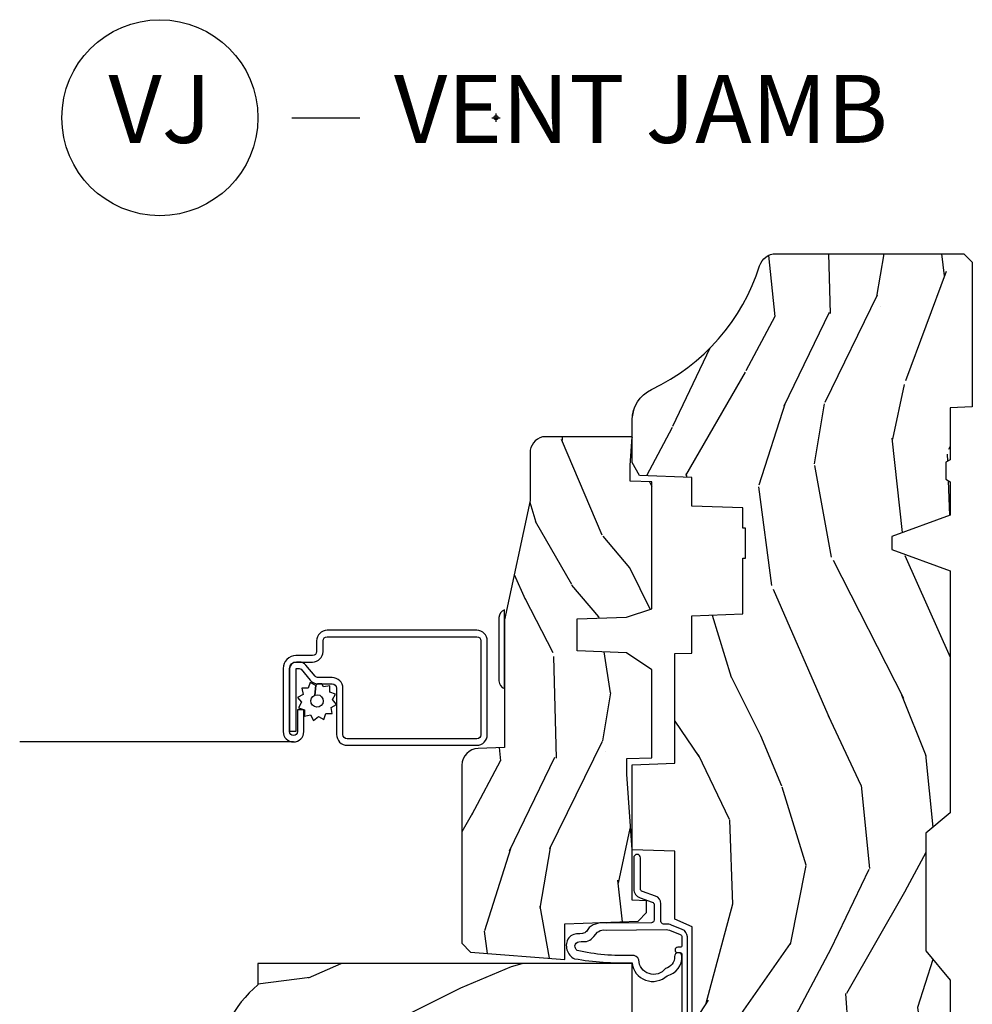
# Model space of a CAD drawing. Units: inches. Extents: x 1 to 210, y 1 to 143.
# Drawn here: x 89 to 92, y 132 to 135 of the extents above; entities that cross this region are included whole.
import ezdxf

# ---------------------------------------------------------------- set-up
doc = ezdxf.new("R2010")
doc.units = ezdxf.units.IN
doc.header["$MEASUREMENT"] = 0
doc.header["$PDMODE"] = 34
doc.header["$PDSIZE"] = 0.015
doc.layers.add('ZP-ANNO-NPLT', color=7, linetype='Continuous', plot=False)
for name, color, linetype in [('ZP-ANNO-TITL', 44, 'Continuous'), ('ZP-SECT-ALUM', 63, 'Continuous'), ('ZP-SECT-HDWR', 53, 'Continuous'), ('ZP-SECT-SCRN', 234, 'Screen'), ('ZP-SECT-WDHA', 11, 'Continuous'), ('ZP-SECT-WOOD', 104, 'Continuous'), ('ZP-SECT-WSTP', 40, 'Continuous')]:
    doc.layers.add(name, color=color, linetype=linetype)
doc.styles.get("Standard").update_dxf_attribs({"font": 'arial.ttf'})
doc.linetypes.add('Screen', pattern='A,0.0625,-0.09375,[133,ltypeshp.shx,S=0.0375,R=0,X=-0.0625,Y=0],-0.0625,0.03125', length=0.25)

# ---------------------------------------------------------------- blocks, each defined once
blk = doc.blocks.new('101CS Vin21 PR AW C Ogee (Dual .6875 in 3mm IG) V J S')
at = {"layer": 'ZP-SECT-WDHA'}
h = blk.add_hatch(dxfattribs=at)
h.set_pattern_fill('WOOD3', color=256, scale=2, angle=163, style=0, pattern_type=2)
h.set_pattern_definition([(158.2364, (4.229829508301805, -0.6757319148462173), (20.45396798290167, -8.344771374467806), [0.2408319999999999, -23.84235799999998]), (174.3099, (4.006163800965126, -0.5864366105935019), (-8.235181511295936, 0.4263690944681484), [0.3059419999999999, -9.892097999999997]), (208, (3.701730071892854, -0.5561033845344667), (-0.5847435903937085, -1.91261010378108), [0.226274, -2.602152]), (209.8476, (3.501941838183129, -0.6623326727329086), (-35.54768828883149, -20.50272857977593), [0.438634, -43.42479]), (175.9946, (3.12149146588294, -0.8806386832242623), (18.38297247813529, -1.437476743240211), [0.266834, -26.416494]), (163, (2.855309927049177, -0.8620003253541313), (-2.497352921371544, -1.327866102480598), [0.5, -1.5]), (153.5377, (2.377157549067675, -0.7158144729927614), (8.978306718050995, -4.83632345258755), [0.24331, -11.922214]), (157.2894, (4.071948787751523, -1.192136483066257), (16.62874032651941, -7.175302374271584), [0.200998, -19.898754]), (163, (3.886535270653368, -1.114536047002453), (-2.497352921371544, -1.327866102480598), [0.3, -1.7]), (191.3008, (3.599643843864456, -1.026824535585632), (-24.54716094300747, -5.043499394239721), [0.2952959999999999, -29.23435]), (215.125, (3.310072568652885, -1.084690558192541), (10.57415813511433, 7.224071108844612), [0.45607, -22.347438]), (202.2893999999999, (2.937053423283061, -1.347096193016874), (-14.3993751268171, -6.054586024953077), [0.284254, -28.141088]), (169.3402, (2.674039470121087, -1.454909274051218), (-15.88561928555968, 2.765334394382427), [0.362216, -17.748554]), (151.1113000000001, (2.318074889785493, -1.387907650589554), (25.02229161617255, -13.92425483963839), [0.38833, -38.444646]), (156.2902000000001, (3.89067833082342, -1.785045431763344), (-16.62874768410003, 7.175289077572956), [0.3423439999999981, -33.89213999999976]), (166.3665, (3.577229581984909, -1.647386861919088), (-31.18650071420278, 7.443263674111074), [0.3405879999999999, -33.71818599999999]), (196.6901, (3.246238530863025, -1.567106577432618), (4.409962367830815, 0.7431255040166733), [0.3605559999999999, -6.850547999999999]), (210.4896, (2.900872763129556, -1.670656017208408), (-25.55825994297176, -15.19129255384614), [0.325576, -32.232064]), (177.9314, (2.620316507684237, -1.83584738360053), (-22.79293410148565, 0.6943551067665474), [0.310484, -30.737866]), (163, (2.310035344517502, -1.824640252660757), (-2.497352921371544, -1.327866102480598), [0.24, -1.76]), (150.0054, (2.080522203086375, -1.754471043527296), (-16.04400167334359, 9.087905524651102), [0.266834, -26.416494]), (163, (3.736326939210443, -0.1693178408906917), (-2.497352921371544, -1.327866102480598), [0, -2]), (26.15240000000001, (3.380850096123979, -0.3743451903572392), (-36.87554735843706, -18.00538888531859), [0.4386339999999984, -43.4247899999998]), (9.565100000000024, (3.189835720003487, -2.093622221005674), (2.497352076502218, 1.327869099233075), [0.178886, -4.293249999999999]), (351.1301, (3.366234217335403, -2.063897313284272), (12.0603996767767, -1.595852046107204), [0.2828419999999999, -13.859292]), (319.8014, (3.645694417193965, -2.107509200368114), (8.393559450670804, -6.748938448303024), [0.152316, -15.07923]), (189.5651, (3.380850096123979, -0.3743451903572392), (-2.497352076502219, -1.327869099233075), [0.2236059999999991, -4.24852999999997]), (169.7098, (3.160351974459104, -0.4115013250089916), (17.79822734718652, -3.350093459302554), [0.3423439999999999, -33.89214]), (152.8753, (2.823513489242757, -0.3503471356417833), (-30.7601241373409, 15.67848221527704), [0.5688579999999999, -56.316992]), (152.6952, (4.294151283340796, -0.465344868534352), (-10.89091849633435, 5.421060729349781), [0.2236059999999991, -22.13707199999988]), (178.5241, (4.095459105217842, -0.3627709032568305), (22.79293551970828, -0.6943538178398185), [0.37363, -36.989452]), (205.8789, (3.721952222598873, -0.3531475651529448), (31.88084594068392, 15.34964888471388), [0.3821, -37.827846]), (197.6952, (3.37817024770132, -0.5199227243809688), (-23.21929303946757, -7.540852312839229), [0.316228, -31.306548]), (172.4623, (3.076904104300837, -0.6160409372264084), (-10.14779136076372, 1.011111546693648), [0.364966, -11.80056]), (156.4181, (2.71509208987078, -0.5681654088839991), (31.344885410924, -13.76583238823937), [0.5234499999999994, -51.82155999999996]), (154.8699, (4.14796543097944, -0.943497246515868), (10.89091361125098, -5.421068605812716), [0.2828419999999999, -13.859292]), (174.3099, (3.8918949674987, -0.8233809789549795), (-8.235181511295936, 0.4263690944681484), [0.3059419999999999, -9.892097999999997]), (205.5104, (3.587461238426414, -0.7930477528959443), (26.88614988798455, 12.69389479119331), [0.3255759999999984, -32.23206399999979]), (208, (3.293626321956282, -0.933265590074356), (-0.5847435903937085, -1.91261010378108), [0.367696, -2.460732]), (180.354, (2.968970442177977, -1.105888183396836), (27.20289793979688, 0.04876202922806261), [0.335262, -33.190848]), (159.6335000000001, (2.633715749797545, -1.107959713481861), (30.01700107381327, -11.26852463519537), [0.3405879999999984, -33.71818599999979]), (145.8972999999999, (2.314419566864558, -0.9894272387568677), (-17.37187083675604, 11.58525502309056), [0.2720299999999999, -26.930912]), (154.2538, (4.001779578618056, -1.421649624497391), (-12.80351945054413, 6.005821017315287), [0.2630579999999981, -26.04283399999988]), (177.9314, (3.764835210256592, -1.307380791030958), (-22.79293410148565, 0.6943551067665474), [0.310484, -30.737866]), (195.0054, (3.454554047089857, -1.296173660091178), (11.31727641611973, 2.814114219735264), [0.3773599999999999, -18.490604]), (212.8991, (3.090062184237127, -1.393875665772512), (28.64036637139407, 18.43175097613516), [0.4967899999999999, -49.18217999999999]), (178.9454, (2.67294341453433, -1.663712527527188), (8.235181634652655, -0.4263644116476297), [0.291204, -14.269016]), (156.991, (2.381788346486857, -1.658352830681864), (-18.54135163249375, 7.760042155334038), [0.3820999999999997, -37.82784599999997]), (139.8013999999999, (2.030087407409809, -1.508999392648704), (-8.393559450670804, 6.748938448303025), [0.152316, -15.07923]), (153.5377, (3.826356555784429, -1.995432478075209), (8.978306718050995, -4.83632345258755), [0.24331, -11.922214]), (173.008, (3.608538282542213, -1.887011078703232), (-22.20819262847393, 2.606951578708767), [0.345254, -34.1801]), (200.4054, (3.265852363231403, -1.844982984455285), (-30.71134915766887, -11.52445423798904), [0.4280179999999982, -42.37384999999976]), (192.0546, (3.44943551242153, -0.08160632947387114), (-15.72724097270063, -3.557234008732985), [0.205912, -20.385348]), (173.7843, (3.248063485875917, -0.1246098982200792), (32.35598179133584, -3.618064673815965), [0.4275519999999985, -42.3275659999998]), (155.8750000000001, (2.823025751993626, -0.07831816271357184), (12.80352490518391, -6.005810314090468), [0.4837359999999983, -15.64077999999995])])
edge = h.paths.add_edge_path()
edge.add_arc((4.389056198952257, -1.12499999999892), 0.1250000000010647, 270.0000000005341, 334.8498358746473)
edge.add_arc((5.181103620340647, -1.496868097944869), 0.7499999999977609, 107.4283039733489, 154.8498358749636, ccw=False)
edge.add_arc((4.937776250990179, -0.7217046584437128), 0.06245711824629191, 287.4154132025502, 360.6464405105027)
edge.add_line((5.000229394034459, -0.7209999999999894), (5.000250000001369, -0.03099999999997038))
edge.add_line((5.000250000001369, -0.03099999999997749), (4.969250000001377, 2.842170943040401e-14))
edge.add_line((4.969250000001377, 1.4210854715202e-14), (4.438250000001371, 0))
edge.add_line((4.438250000001371, 0), (4.43492141770761, -0.08099999900083077))
edge.add_line((4.43492141770761, -0.08099999900082366), (4.244000000000906, -0.08099999999998886))
edge.add_line((4.244000000000906, -0.08099999999998886), (4.234999999999086, -0.09699999999997999))
edge.add_line((4.234999999999086, -0.09699999999997999), (4.172000000000789, -0.09699999999997999))
edge.add_line((4.172000000000789, -0.09699999999997999), (4.162999999998956, -0.08099999999998886))
edge.add_line((4.162999999998956, -0.08099999999998886), (4.040350214322057, -0.08099999900082366))
edge.add_line((4.040350214322057, -0.08099999900082366), (3.962096613590202, -0.2959999999999638))
edge.add_line((3.962096613590202, -0.2959999999999638), (3.914403386412541, -0.2959999999999638))
edge.add_line((3.914403386412541, -0.2959999999999638), (3.8361497856807, -0.08099999900082366))
edge.add_line((3.8361497856807, -0.08099999900082366), (2.947282930714518, -0.08099999900082366))
edge.add_line((2.947282930714518, -0.08099999900082366), (2.871763963070716, -0.1709999999999638))
edge.add_line((2.871763963070716, -0.1709999999999638), (2.439507823335898, -0.1709999999999638))
edge.add_line((2.439507823335898, -0.1709999999999638), (2.332250000001604, -0.08099999999998886))
edge.add_line((2.332250000001604, -0.08099999999998886), (2.005069066192245, -0.08099999999998886))
edge.add_line((2.005069066192245, -0.08099999999998886), (2.00025000000127, -0.2189999999999657))
edge.add_line((2.00025000000127, -0.2189999999999657), (1.906250000002128, -0.2189999999999657))
edge.add_line((1.906250000002128, -0.2189999999999657), (1.901430933811152, -0.08099999999998886))
edge.add_line((1.901430933811152, -0.08099999999998886), (1.361160109751236, -0.08099999999998886))
edge.add_line((1.361160109751236, -0.08099999999998886), (1.296996340954447, -0.1429622312750212))
edge.add_line((1.296996340954447, -0.1429622312750212), (1.292560084317611, -0.2700000000009481))
edge.add_line((1.292560084317611, -0.2700000000009481), (1.242560084316519, -0.3216024576007612))
edge.add_line((1.242560084316519, -0.3216024576007612), (1.206605420733307, -0.321602457600747))
edge.add_line((1.206605420733307, -0.321602457600747), (1.191190997646597, -0.2699999999999818))
edge.add_line((1.191190997646597, -0.2699999999999818), (1.134131723421728, -0.269999999999996))
edge.add_line((1.134131723421728, -0.269999999999996), (1.061622111372653, -0.3086869719710705))
edge.add_line((1.061622111372653, -0.3086869719710705), (0.9532293940344623, -0.4220000000000113))
edge.add_line((0.9532293940344623, -0.4220000000000113), (0.953229394034464, -0.5235500000000215))
edge.add_line((0.9532293940344623, -0.5235500000000286), (1.048250000002152, -0.6897999999999698))
edge.add_line((1.048250000002152, -0.6897999999999627), (1.128250000002151, -0.7502214903220477))
edge.add_line((1.128250000002151, -0.7502214903220477), (1.196532032304898, -0.753799999999984))
edge.add_line((1.196532032304898, -0.753799999999984), (1.207250000002144, -0.6937999999999533))
edge.add_line((1.207250000002144, -0.6937999999999533), (1.671750000002145, -0.6937999999999533))
edge.add_line((1.671750000002145, -0.6937999999999533), (1.675586249445669, -0.7669999999999391))
edge.add_arc((1.690678198063193, -0.7589080513824342), 0.01712444292530889, 208.1991648361514, 241.8008351638481)
edge.add_line((1.682586249445674, -0.7739999999999441), (2.123250000002141, -0.7739999999999441))
edge.add_line((2.123250000002141, -0.7739999999999441), (2.131910350836105, -1.021999999999935))
edge.add_line((2.131910350836105, -1.021999999999935), (2.13891035083611, -1.02899999999994))
edge.add_line((2.13891035083611, -1.02899999999994), (2.527676065901456, -1.02899999999994))
edge.add_line((2.527676065901456, -1.02899999999994), (2.556250000002205, -1.093000000000018))
edge.add_line((2.556250000002205, -1.093000000000018), (2.805767439191495, -1.092999999999989))
edge.add_line((2.805767439191495, -1.092999999999989), (2.811250000000964, -1.249999999999986))
edge.add_line((2.811250000000964, -1.249999999999986), (3.123684362372241, -1.249999999999986))
edge.add_line((3.123684362372241, -1.249999999999986), (3.12916692318171, -1.092999999999989))
edge.add_line((3.12916692318171, -1.092999999999989), (3.531485413592545, -1.092999999999989))
edge.add_line((3.531485413592545, -1.092999999999989), (3.533650501300453, -1.030999999999977))
edge.add_line((3.533650501300453, -1.030999999999977), (3.670684895338436, -1.030999999999977))
edge.add_line((3.670684895338436, -1.030999999999977), (3.677250000002783, -0.8429999999999893))
edge.add_line((3.677250000002783, -0.8429999999999893), (3.882229394034464, -0.8430000000000035))
edge.add_line((3.882229394034464, -0.8430000000000035), (3.882229394034464, -0.8330000000000055))
edge.add_line((3.882229394034464, -0.8330000000000126), (3.99222939403445, -0.8330000000000126))
edge.add_line((3.99222939403445, -0.8330000000000126), (3.99222939403445, -0.8430000000000177))
edge.add_line((3.99222939403445, -0.8430000000000177), (4.067250000002185, -0.8429999999999964))
edge.add_line((4.067250000002186, -0.8429999999999893), (4.073815104666519, -1.030999999999977))
edge.add_line((4.073815104666519, -1.030999999999977), (4.178805517824312, -1.030999999999977))
edge.add_line((4.178805517824312, -1.030999999999977), (4.185485413591177, -1.222287187078877))
edge.add_line((4.185485413591177, -1.222287187078877), (4.233485413591861, -1.249999999999986))
edge.add_line((4.233485413591861, -1.249999999999986), (4.389056198953423, -1.249999999999986))
h = blk.add_hatch(dxfattribs=at)
h.set_pattern_fill('WOOD3', color=256, scale=2, angle=73, pattern_type=2)
h.set_pattern_definition([(68.23640000000003, (0.5829015660239918, -5.691433307266124), (-8.34477137446781, -20.45396798290167), [0.240832, -23.842358]), (84.3099, (0.6721968702767072, -5.467767599929452), (0.42636909446815, 8.235181511295936), [0.305942, -9.892097999999999]), (118, (0.7025300963357495, -5.163333870857176), (-1.91261010378108, 0.5847435903937088), [0.226274, -2.602152]), (119.8476, (0.5963008081373005, -4.963545637147455), (-20.50272857977592, 35.54768828883149), [0.4386339999999995, -43.42478999999993]), (85.9946, (0.3779947976459539, -4.583095264847266), (-1.437476743240215, -18.38297247813529), [0.2668339999999995, -26.41649399999996]), (73, (0.3966331555160849, -4.316913726013514), (-1.327866102480597, 2.497352921371545), [0.5, -1.5]), (63.53769999999998, (0.5428190078774549, -3.838761348031994), (-4.836323452587552, -8.978306718050995), [0.24331, -11.922214]), (67.28939999999999, (0.06649699780395224, -5.533552586715846), (-7.175302374271586, -16.6287403265194), [0.200998, -19.898754]), (73, (0.1440974338677563, -5.348139069617694), (-1.327866102480597, 2.497352921371545), [0.3, -1.7]), (101.3008, (0.231808945284584, -5.061247642828782), (-5.043499394239715, 24.54716094300748), [0.295296, -29.23435]), (125.125, (0.1739429226776679, -4.771676367617211), (7.224071108844608, -10.57415813511433), [0.45607, -22.347438]), (112.2894, (-0.0884627121466508, -4.398657222247376), (-6.054586024953074, 14.3993751268171), [0.2842539999999995, -28.14108799999997]), (79.3402, (-0.1962757931810017, -4.135643269085417), (2.76533439438243, 15.88561928555968), [0.362216, -17.748554]), (61.11129999999999, (-0.1292741697193378, -3.779678688749811), (-13.92425483963839, -25.02229161617255), [0.38833, -38.444646]), (66.29019999999998, (-0.5264119508931344, -5.352282129787749), (7.17528907757296, 16.62874768410003), [0.342344, -33.89214]), (76.3665, (-0.3887533810488719, -5.038833380949228), (7.443263674111081, 31.18650071420278), [0.340588, -33.718186]), (106.6901, (-0.308473096562409, -4.70784232982734), (0.7431255040166724, -4.409962367830815), [0.360556, -6.850548]), (120.4896, (-0.4120225363381849, -4.362476562093882), (-15.19129255384614, 25.55825994297176), [0.325576, -32.232064]), (87.93140000000001, (-0.5772139027303069, -4.081920306648559), (0.6943551067665528, 22.79293410148564), [0.310484, -30.737866]), (73, (-0.5660067717905406, -3.771639143481828), (-1.327866102480597, 2.497352921371545), [0.24, -1.76]), (60.00539999999998, (-0.4958375626570728, -3.542126002050701), (9.087905524651106, 16.04400167334359), [0.266834, -26.416494]), (73, (1.089315639979532, -5.197930738174772), (-1.327866102480597, 2.497352921371545), [0, -2]), (296.1524000000001, (0.8842882905129841, -4.842453895088305), (-18.00538888531858, 36.87554735843706), [0.438634, -43.42479]), (279.5651, (-0.8349887401354579, -4.65143951896782), (1.327869099233074, -2.497352076502219), [0.1788859999999997, -4.293249999999991]), (261.1301, (-0.805263832414056, -4.827838016299726), (-1.595852046107206, -12.0603996767767), [0.282842, -13.859292]), (229.8014, (-0.8488757194978973, -5.107298216158284), (-6.748938448303024, -8.393559450670804), [0.152316, -15.07923]), (99.56509999999996, (0.8842882905129841, -4.842453895088305), (-1.327869099233074, 2.497352076502219), [0.2236059999999999, -4.248529999999999]), (79.7098, (0.8471321558612317, -4.621955773423423), (-3.350093459302556, -17.79822734718652), [0.342344, -33.89214]), (62.87529999999996, (0.9082863452284329, -4.285117288207083), (15.67848221527704, 30.76012413734089), [0.568858, -56.31699200000001]), (62.69520000000001, (0.7932886123358571, -5.755755082305129), (5.421060729349783, 10.89091849633435), [0.223606, -22.137072]), (88.5241, (0.8958625776133857, -5.557062904182168), (-0.6943538178398221, -22.79293551970828), [0.37363, -36.989452]), (115.8789, (0.9054859157172643, -5.183556021563202), (15.34964888471387, -31.88084594068392), [0.3821, -37.827846]), (107.6952, (0.7387107564892403, -4.839774046665639), (-7.540852312839225, 23.21929303946757), [0.316228, -31.306548]), (82.4623, (0.6425925436438149, -4.53850790326516), (1.01111154669365, 10.14779136076372), [0.364966, -11.80056]), (66.41809999999998, (0.6904680719862171, -4.176695888835102), (-13.76583238823937, -31.34488541092399), [0.52345, -51.82156]), (64.86989999999992, (0.3151362343543411, -5.609569229943759), (-5.421068605812717, -10.89091361125097), [0.282842, -13.859292]), (84.3099, (0.4352525019152296, -5.353498766463019), (0.42636909446815, 8.235181511295936), [0.305942, -9.892097999999999]), (115.5104, (0.4655857279742719, -5.049065037390744), (12.69389479119331, -26.88614988798455), [0.325576, -32.232064]), (118, (0.3253678907958601, -4.755230120920615), (-1.91261010378108, 0.5847435903937088), [0.367696, -2.460732]), (90.35399999999989, (0.1527452974733876, -4.43057424114231), (0.04876202922805728, -27.20289793979688), [0.335262, -33.190848]), (69.63350000000003, (0.1506737673883549, -4.095319548761868), (-11.26852463519538, -30.01700107381327), [0.340588, -33.718186]), (55.89729999999997, (0.2692062421133414, -3.776023365828891), (11.58525502309056, 17.37187083675603), [0.27203, -26.930912]), (64.2538, (-0.1630161436271749, -5.463383377582389), (6.005821017315288, 12.80351945054413), [0.263058, -26.042834]), (87.93140000000001, (-0.04874731016073497, -5.226439009220911), (0.6943551067665528, 22.79293410148564), [0.310484, -30.737866]), (105.0054, (-0.03754017922096864, -4.91615784605418), (2.814114219735262, -11.31727641611973), [0.37736, -18.490604]), (122.8991, (-0.135242184902296, -4.551665983201463), (18.43175097613515, -28.64036637139408), [0.49679, -49.18218]), (88.94539999999999, (-0.4050790466569651, -4.134547213498649), (-0.4263644116476313, -8.235181634652655), [0.291204, -14.269016]), (66.99100000000001, (-0.3997193498116474, -3.843392145451183), (7.760042155334039, 18.54135163249375), [0.3821, -37.827846]), (49.80139999999996, (-0.2503659117784878, -3.491691206374139), (6.748938448303026, 8.393559450670802), [0.152316, -15.07923]), (63.53769999999998, (-0.7367989972049998, -5.287960354748748), (-4.836323452587552, -8.978306718050995), [0.24331, -11.922214]), (83.00800000000001, (-0.6283775978330084, -5.070142081506528), (2.606951578708771, 22.20819262847393), [0.345254, -34.1801]), (110.4054, (-0.586349503585069, -4.727456162195733), (-11.52445423798903, 30.71134915766887), [0.428018, -42.37385]), (102.0546, (1.177027151396345, -4.911039311385863), (-3.557234008732982, 15.72724097270063), [0.205912, -20.385348]), (83.7843, (1.13402358265013, -4.709667284840243), (-3.618064673815971, -32.35598179133584), [0.4275519999999995, -42.32756599999993]), (65.87499999999999, (1.180315318156644, -4.284629550957948), (-6.00581031409047, -12.80352490518391), [0.4837359999999999, -15.64078])])
edge = h.paths.add_edge_path()
edge.add_line((2.394000000000002, -2.625000000000142), (2.314999999999987, -2.625000000000142))
edge.add_arc((1.979560218673395, -2.343355041319626), 0.4379996913772642, 274.50748226164416, 319.98220686172976, ccw=False)
edge.add_arc((2.01516113943401, -2.794953640552151), 0.01499999999988598, 94.50748226164328, 168.0000000017911)
edge.add_line((2.00048892542301, -2.791834965190375), (1.985999999999958, -2.860000000000138))
edge.add_line((1.985999999999958, -2.860000000000142), (1.839916747977281, -2.860000000000142))
edge.add_line((1.839916747977295, -2.860000000000142), (1.837734864861265, -2.734999999999983))
edge.add_line((1.837734864861257, -2.734999999999985), (1.848251594580731, -2.132496957890543))
edge.add_arc((1.82825464067761, -2.132147909761784), 0.02000000000000015, 358.9999999999958, 448.9999999999957)
edge.add_line((1.82860368880635, -2.112150955858667), (1.721756493037486, -2.110285931119122))
edge.add_line((1.721756493037486, -2.110285931119122), (1.623970562151083, -2.012499999999758))
edge.add_line((1.623970562151083, -2.012499999999747), (1.563970562151106, -2.012499999999747))
edge.add_line((1.563970562151109, -2.012499999999747), (1.540299201114337, -2.053499999999744))
edge.add_line((1.540299201114333, -2.053499999999744), (1.480299201114327, -2.053499999999747))
edge.add_line((1.480299201114331, -2.053499999999758), (1.456627840077559, -2.012499999999758))
edge.add_line((1.456627840077555, -2.012499999999747), (1.396627840077578, -2.012499999999747))
edge.add_line((1.396627840077581, -2.012499999999747), (1.296627836089925, -2.112500003987403))
edge.add_line((1.296627836089922, -2.112500003987407), (1.137336894602146, -2.11250000398741))
edge.add_arc((1.137336894602139, -2.132500003987417), 0.02000000000000224, 89.99999999999555, 178.9999999999882)
edge.add_line((1.117339940699022, -2.132150955858663), (1.117000779631464, -2.151581480405669))
edge.add_arc((1.097003825728333, -2.151232432276927), 0.02000000000000005, 300.00000000000506, 359.000000000011, ccw=False)
edge.add_line((1.107003825728324, -2.168552940352612), (1.094082335299991, -2.176013166329739))
edge.add_line((1.094082335299998, -2.176013166329739), (1.08936969758852, -2.446000000000137))
edge.add_line((1.08936969758852, -2.44600000000014), (1.073369697588515, -2.44600000000014))
edge.add_line((1.073369697588515, -2.44600000000014), (1.068970756399285, -2.571969194071453))
edge.add_line((1.068970756399292, -2.571969194071457), (1.042608426369117, -2.571969194071457))
edge.add_line((1.04260842636911, -2.571969194071457), (1.037118476505771, -2.711027818668352))
edge.add_arc((1.017134044533048, -2.710238845457269), 0.02000000000000091, 269.9999999999968, 357.739171601705, ccw=False)
edge.add_line((1.017134044533048, -2.730238845457265), (0.9681609280672134, -2.730238845457261))
edge.add_arc((0.968160928067217, -2.605238845457251), 0.125000000000004, 239.9999999999999, 269.9999999999974, ccw=False)
edge.add_line((0.905660928067217, -2.713492020930317), (0.6468716924216764, -2.564079986066991))
edge.add_arc((0.631371692421677, -2.5909267735843), 0.03099999999999786, 59.99999999999829, 90.00000000028174)
edge.add_line((0.6313716924215349, -2.559926773584309), (0.5819999999995566, -2.559926773584555))
edge.add_arc((0.5819999999995069, -2.549926773584559), 0.009999999999999343, 179.9999999999669, 270.0000000002761, ccw=False)
edge.add_line((0.5719999999995018, -2.549926773584545), (0.5719999999998961, -1.179832521472429))
edge.add_arc((0.665749999999985, -1.179832521472463), 0.09375000000009459, 132.8030407179088, 179.9999999999794, ccw=False)
edge.add_arc((0.6708325214724731, -1.174749999999989), 0.09374999999991558, 89.9999999999983, 137.1969592791677, ccw=False)
edge.add_line((0.6708325214724731, -1.081000000000074), (0.7374418291857907, -1.080999999999991))
edge.add_arc((0.7374418291858085, -1.090999999999994), 0.01000000000000023, 1.9999999999923261, 90.00000000007122, ccw=False)
edge.add_line((0.7474357374559979, -1.090651005032967), (0.7516733377372944, -1.211999999999986))
edge.add_line((0.7516733377372837, -1.211999999999989), (0.9305619184298131, -1.211999999999989))
edge.add_line((0.9305619184298131, -1.211999999999989), (0.9336913852897091, -1.301616206554549))
edge.add_line((0.9336913852897162, -1.301616206554542), (0.9150000422557092, -1.320307549543909))
edge.add_line((0.9150000422557092, -1.320307549543912), (0.9357674110146341, -1.361065805641383))
edge.add_line((0.9357674110146341, -1.361065805641388), (0.9380000422557124, -1.424999999999931))
edge.add_line((0.9380000422557053, -1.424999999999926), (1.019999999999989, -1.424999999999926))
edge.add_line((1.019999999999992, -1.424999999999926), (1.025238647130536, -1.27498477067612))
edge.add_line((1.025238647130546, -1.274984770676127), (1.051111134529322, -1.249999999999993))
edge.add_line((1.051111134529318, -1.249999999999986), (1.238731214132116, -1.249999999999986))
edge.add_line((1.238731214132113, -1.249999999999986), (1.241000000000543, -1.314969526772966))
edge.add_line((1.24100000000055, -1.31496952677297), (1.757000000000541, -1.31496952677297))
edge.add_line((1.757000000000541, -1.31496952677297), (1.759268785868976, -1.249999999999989))
edge.add_line((1.759268785868965, -1.249999999999986), (2.393999999999998, -1.249999999999986))
edge.add_line((2.394000000000002, -1.249999999999986), (2.394000000000002, -2.625000000000135))
h = blk.add_hatch(dxfattribs=at)
h.set_pattern_fill('WOOD3', color=256, scale=2, angle=163, pattern_type=2)
h.set_pattern_definition([(158.2363999999999, (4.51081325626491, -2.267744521394263), (20.45396798290167, -8.344771374467806), [0.2408319999999999, -23.84235799999998]), (174.3099, (4.287147548928232, -2.178449217141541), (-8.235181511295936, 0.4263690944681484), [0.3059419999999998, -9.892097999999992]), (208, (3.98271381985596, -2.148115991082506), (-0.5847435903937085, -1.91261010378108), [0.226274, -2.602152]), (209.8476, (3.782925586146234, -2.254345279280955), (-35.54768828883149, -20.50272857977593), [0.438634, -43.42479]), (175.9946, (3.402475213846046, -2.472651289772301), (18.38297247813529, -1.437476743240211), [0.266834, -26.416494]), (162.9999999999999, (3.136293675012297, -2.45401293190217), (-2.497352921371544, -1.327866102480598), [0.4999999999999999, -1.5]), (153.5377, (2.658141297030781, -2.307827079540807), (8.978306718050995, -4.83632345258755), [0.24331, -11.922214]), (157.2894, (4.352932535714629, -2.784149089614303), (16.62874032651941, -7.175302374271584), [0.2009979999999999, -19.89875399999999]), (162.9999999999999, (4.167519018616474, -2.706548653550492), (-2.497352921371544, -1.327866102480598), [0.2999999999999999, -1.7]), (191.3008, (3.880627591827562, -2.618837142133671), (-24.54716094300747, -5.043499394239721), [0.2952959999999998, -29.23434999999998]), (215.125, (3.59105631661599, -2.676703164740587), (10.57415813511433, 7.224071108844612), [0.4560699999999998, -22.34743799999999]), (202.2893999999999, (3.218037171246152, -2.939108799564913), (-14.3993751268171, -6.054586024953077), [0.2842539999999998, -28.14108799999999]), (169.3402, (2.955023218084193, -3.046921880599257), (-15.88561928555968, 2.765334394382427), [0.362216, -17.748554]), (151.1113000000001, (2.599058637748598, -2.979920257137593), (25.02229161617255, -13.92425483963839), [0.38833, -38.444646]), (156.2902000000001, (4.171662078786539, -3.377058038311382), (-16.62874768410003, 7.175289077572956), [0.3423439999999994, -33.89213999999993]), (166.3665, (3.858213329948015, -3.239399468467127), (-31.18650071420278, 7.443263674111074), [0.3405879999999998, -33.71818599999997]), (196.6901, (3.527222278826116, -3.159119183980657), (4.409962367830815, 0.7431255040166733), [0.3605559999999998, -6.850547999999996]), (210.4896, (3.181856511092661, -3.262668623756447), (-25.55825994297176, -15.19129255384614), [0.325576, -32.232064]), (177.9314, (2.901300255647342, -3.427859990148569), (-22.79293410148565, 0.6943551067665474), [0.310484, -30.737866]), (162.9999999999999, (2.591019092480607, -3.416652859208796), (-2.497352921371544, -1.327866102480598), [0.2399999999999999, -1.76]), (150.0054, (2.36150595104948, -3.346483650075335), (-16.04400167334359, 9.087905524651102), [0.266834, -26.416494]), (162.9999999999999, (4.017310687173563, -1.761330447438731), (-2.497352921371544, -1.327866102480598), [0, -2]), (26.15239999999999, (3.661833844087084, -1.966357796905278), (-36.87554735843706, -18.00538888531859), [0.4386339999999998, -43.42478999999997]), (9.565100000000013, (3.470819467966606, -3.685634827553713), (2.497352076502218, 1.327869099233075), [0.1788859999999997, -4.293249999999992]), (351.1301, (3.647217965298509, -3.655909919832304), (12.0603996767767, -1.595852046107204), [0.2828419999999998, -13.85929199999999]), (319.8014, (3.926678165157071, -3.699521806916152), (8.393559450670804, -6.748938448303024), [0.1523159999999999, -15.07922999999999]), (189.5651, (3.661833844087084, -1.966357796905278), (-2.497352076502219, -1.327869099233075), [0.2236059999999997, -4.248529999999992]), (169.7098, (3.44133572242221, -2.003513931557031), (17.79822734718652, -3.350093459302554), [0.3423439999999998, -33.89213999999998]), (152.8753, (3.104497237205862, -1.942359742189822), (-30.7601241373409, 15.67848221527704), [0.5688579999999995, -56.31699199999998]), (152.6952, (4.575135031303915, -2.057357475082391), (-10.89091849633435, 5.421060729349781), [0.2236059999999997, -22.13707199999996]), (178.5241, (4.376442853180947, -1.954783509804869), (22.79293551970828, -0.6943538178398185), [0.37363, -36.989452]), (205.8789, (4.002935970561992, -1.945160171700991), (31.88084594068392, 15.34964888471388), [0.3821, -37.827846]), (197.6952, (3.659153995664425, -2.111935330929008), (-23.21929303946757, -7.540852312839229), [0.316228, -31.306548]), (172.4623, (3.357887852263943, -2.208053543774447), (-10.14779136076372, 1.011111546693648), [0.364966, -11.80056]), (156.4181, (2.996075837833885, -2.160178015432045), (31.344885410924, -13.76583238823937), [0.5234499999999994, -51.82155999999996]), (154.8699, (4.428949178942531, -2.535509853063914), (10.89091361125098, -5.421068605812716), [0.2828419999999998, -13.85929199999999]), (174.3099, (4.172878715461792, -2.415393585503026), (-8.235181511295936, 0.4263690944681484), [0.3059419999999998, -9.892097999999992]), (205.5103999999999, (3.86844498638952, -2.385060359443983), (26.88614988798455, 12.69389479119331), [0.3255759999999995, -32.23206399999993]), (208, (3.574610069919387, -2.525278196622395), (-0.5847435903937085, -1.91261010378108), [0.367696, -2.460732]), (180.354, (3.249954190141096, -2.697900789944875), (27.20289793979688, 0.04876202922806261), [0.335262, -33.190848]), (159.6335000000001, (2.914699497760651, -2.6999723200299), (30.01700107381327, -11.26852463519537), [0.3405879999999999, -33.71818599999998]), (145.8972999999999, (2.595403314827678, -2.581439845304907), (-17.37187083675604, 11.58525502309056), [0.2720299999999998, -26.93091199999999]), (154.2538, (4.282763326581176, -3.01366223104543), (-12.80351945054413, 6.005821017315287), [0.2630579999999995, -26.04283399999996]), (177.9314, (4.045818958219684, -2.899393397578997), (-22.79293410148565, 0.6943551067665474), [0.310484, -30.737866]), (195.0054, (3.735537795052963, -2.888186266639217), (11.31727641611973, 2.814114219735264), [0.3773599999999998, -18.49060399999999]), (212.8991, (3.371045932200246, -2.985888272320551), (28.64036637139407, 18.43175097613516), [0.4967899999999997, -49.18217999999997]), (178.9454, (2.953927162497436, -3.255725134075227), (8.235181634652655, -0.4263644116476297), [0.291204, -14.269016]), (156.991, (2.662772094449963, -3.250365437229902), (-18.54135163249375, 7.760042155334038), [0.3820999999999997, -37.82784599999997]), (139.8013999999999, (2.311071155372915, -3.101011999196743), (-8.393559450670804, 6.748938448303025), [0.1523159999999999, -15.07922999999999]), (153.5377, (4.10734030374752, -3.587445084623248), (8.978306718050995, -4.83632345258755), [0.24331, -11.922214]), (173.008, (3.889522030505304, -3.479023685251271), (-22.20819262847393, 2.606951578708767), [0.345254, -34.1801]), (200.4054, (3.546836111194509, -3.436995591003324), (-30.71134915766887, -11.52445423798904), [0.4280179999999997, -42.37384999999995]), (192.0546, (3.73041926038465, -1.67361893602191), (-15.72724097270063, -3.557234008732985), [0.205912, -20.385348]), (173.7843, (3.529047233839023, -1.716622504768118), (32.35598179133584, -3.618064673815965), [0.427552, -42.32756599999999]), (155.8750000000001, (3.104009499956732, -1.670330769261618), (12.80352490518391, -6.005810314090468), [0.4837359999999998, -15.64078])])
edge = h.paths.add_edge_path()
edge.add_line((3.659339590236581, -1.452292010455594), (3.665670446744397, -1.271000000000285))
edge.add_line((3.665670446744397, -1.271000000000285), (3.695561722910494, -1.177000000000291))
edge.add_line((3.695561722910494, -1.177000000000291), (4.162038591284892, -1.177000000000291))
edge.add_line((4.162038591284894, -1.177000000000291), (4.164832252844231, -1.257000000000275))
edge.add_line((4.164832252844231, -1.257000000000275), (4.222000000000033, -1.257000000000275))
edge.add_line((4.222000000000033, -1.257000000000275), (4.328000000000028, -1.25000000000027))
edge.add_line((4.328000000000028, -1.25000000000027), (4.328000000000028, -1.579046780798919))
edge.add_arc((4.268112598770085, -1.563000000002603), 0.06200000000000616, 270.00000000003365, 345.0000000000317, ccw=False)
edge.add_line((4.268112598770127, -1.625000000002601), (4.093999999999649, -1.625000000002601))
edge.add_line((4.093999999999649, -1.625000000002601), (3.655999999999549, -1.719000000001685))
edge.add_line((3.655999999999548, -1.719000000001685), (3.187000000000406, -1.719000000001685))
edge.add_line((3.187000000000406, -1.719000000001685), (3.183641887196924, -1.815163768795841))
edge.add_arc((3.121679655921721, -1.813000000000258), 0.06200000000001695, 269.9999999999709, 357.9999999999697, ccw=False)
edge.add_line((3.121679655921692, -1.87500000000027), (2.468000000000469, -1.87500000000027))
edge.add_line((2.468000000000469, -1.87500000000027), (2.434643665196173, -1.844089683174204))
edge.add_line((2.434643665196173, -1.844089683174204), (2.408203404988452, -1.497247282632358))
edge.add_line((2.408203404988452, -1.497247282632358), (2.539053547792658, -1.497247282632358))
edge.add_line((2.539053547792658, -1.497247282632358), (2.548456529542189, -1.22798111563786))
edge.add_line((2.548456529542189, -1.22798111563786), (2.580538413940015, -1.197000000000273))
edge.add_line((2.580538413940015, -1.197000000000273), (2.623980974583272, -1.197000000000273))
edge.add_line((2.623980974583272, -1.197000000000273), (2.62583177536629, -1.25000000000027))
edge.add_line((2.62583177536629, -1.25000000000027), (2.811480974583272, -1.25000000000027))
edge.add_line((2.811480974583272, -1.25000000000027), (3.089237540067582, -1.269000000000275))
edge.add_line((3.089237540067582, -1.269000000000275), (3.146024829274321, -1.269000000000275))
edge.add_line((3.146024829274321, -1.269000000000275), (3.149237540067585, -1.177000000000291))
edge.add_line((3.149237540067585, -1.177000000000291), (3.472508733728599, -1.177000000000291))
edge.add_line((3.472508733728599, -1.177000000000291), (3.535008733728599, -1.271000000000285))
edge.add_line((3.535008733728599, -1.271000000000285), (3.541339590236415, -1.452292010455594))
edge.add_line((3.541339590236415, -1.452292010455594), (3.659339590236581, -1.452292010455594))
at = {"layer": 'ZP-SECT-ALUM'}
blk.add_lwpolyline([(3.195181566312439, -1.820499999999967, -0.4142135623730951), (3.233681566312438, -1.781999999999968), (3.578681566312465, -1.781999999999968, -0.4142135623730975), (3.617181566312464, -1.820499999999967), (3.617181566312464, -2.370499999999979, -0.4142135623731572), (3.578681566312465, -2.408999999999978), (3.539181566312433, -2.408999999999978, 0.4142135623731417), (3.524181566312446, -2.423999999999964), (3.524181566312446, -2.484999999999943, -0.4142135623731293), (3.477181566312478, -2.531999999999968), (3.24518156631245, -2.531999999999968, -1), (3.24518156631245, -2.455999999999946), (3.325181566312434, -2.455999999999946), (3.325181566312434, -2.479499999999959), (3.24518156631245, -2.479499999999959, 1), (3.24518156631245, -2.508499999999955), (3.477181566312478, -2.508499999999955, 0.4142135623731076), (3.500681566312434, -2.484999999999943), (3.500681566312434, -2.423999999999964, -0.414213562373195), (3.539181566312433, -2.385499999999965), (3.578681566312465, -2.385499999999965, 0.4142135623731146), (3.593681566312451, -2.370499999999979), (3.593681566312451, -1.820499999999967, 0.4142135623730951), (3.578681566312465, -1.805499999999981), (3.233681566312438, -1.805499999999981, 0.4142135623730928), (3.218681566312451, -1.820499999999967), (3.218681566312451, -2.296499999999966, 0.4142135623730796), (3.234681566312471, -2.312499999999986), (3.404181566312442, -2.312499999999986, -0.4142135623730827), (3.443681566312417, -2.351999999999961), (3.443681566312474, -2.402539077469484, 0.2216946626428728), (3.449396964557476, -2.414795788559374), (3.489090722720103, -2.448102806393692, -0.2216946626429563), (3.500671566312459, -2.472938005622822), (3.500671566312459, -2.482938005622813, -0.4142135623730951), (3.475309571935266, -2.508299999999949), (3.247181566312459, -2.508299999999949), (3.247181566312459, -2.484799999999936), (3.475309571935266, -2.484799999999936, 0.4142135623731475), (3.477171566312446, -2.482938005622813), (3.477171566312446, -2.472938005622822, 0.221694662643143), (3.473985213892487, -2.466104850807014), (3.434291455729802, -2.432797832972696, -0.2216946626429681), (3.420181566312461, -2.402539077469484), (3.420181566312461, -2.351999999999961, 0.4142135623730949), (3.404181566312442, -2.335999999999942), (3.234681566312471, -2.335999999999942, -0.414213562373098), (3.195181566312439, -2.296499999999966)], format="xyb", close=True, dxfattribs=at)
at = {"layer": 'ZP-SECT-HDWR'}
blk.add_lwpolyline([(3.431284271247872, -1.739000000001724, -0.31783724519615), (3.4030000000004, -1.719000000001685), (3.692000000000416, -1.719000000001714, -0.3178372451958734), (3.663715728752944, -1.739000000001724)], format="xyb", close=True, dxfattribs=at)
at = {"layer": 'ZP-SECT-SCRN'}
blk.add_lwpolyline([(3.207181566312467, -2.493999999999957), (3.207181566312467, -3.500000000000014)], dxfattribs=at)
at = {"layer": 'ZP-SECT-WOOD'}
blk.add_lwpolyline([(2.13891035083611, -1.02899999999994), (2.527676065901456, -1.02899999999994), (2.556250000002205, -1.093000000000018), (2.805767439191495, -1.092999999999989), (2.811250000000964, -1.249999999999986), (3.123684362372241, -1.249999999999986), (3.12916692318171, -1.092999999999989), (3.531485413592545, -1.092999999999989), (3.533650501300453, -1.030999999999977), (3.670684895338436, -1.030999999999977), (3.677250000002783, -0.8429999999999893), (3.882229394034464, -0.8430000000000035), (3.882229394034464, -0.8330000000000126), (3.99222939403445, -0.8330000000000126), (3.99222939403445, -0.8430000000000177), (4.067250000002186, -0.8429999999999893), (4.073815104666519, -1.030999999999977), (4.178805517824312, -1.030999999999977), (4.185485413591177, -1.222287187078877), (4.233485413591861, -1.249999999999986), (4.389056198953423, -1.249999999999986, 0.2907626757106686), (4.502205830580035, -1.17812401399226, -0.2099198904063369), (4.956469509258266, -0.7812987329390353, 0.3308685763479798), (5.000229394034459, -0.7209999999999894), (5.000250000001369, -0.03099999999997749), (4.969250000001377, 1.4210854715202e-14), (4.438250000001371, 0), (4.43492141770761, -0.08099999900082366), (4.244000000000906, -0.08099999999998886), (4.234999999999086, -0.09699999999997999), (4.172000000000789, -0.09699999999997999), (4.162999999998956, -0.08099999999998886), (4.040350214322057, -0.08099999900082366), (3.962096613590202, -0.2959999999999638), (3.914403386412541, -0.2959999999999638), (3.8361497856807, -0.08099999900082366), (2.947282930714518, -0.08099999900082366), (2.871763963070716, -0.1709999999999638), (2.439507823335898, -0.1709999999999638), (2.332250000001604, -0.08099999999998886), (2.005069066192245, -0.08099999999998886)], format="xyb", dxfattribs=at)
at = {"layer": 'ZP-SECT-WOOD', "linetype": 'Continuous'}
blk.add_lwpolyline([(1.759268785868965, -1.249999999999986), (2.394000000000002, -1.249999999999986), (2.394000000000002, -2.625000000000142), (2.314999999999994, -2.625000000000142, -0.2010665912418304), (2.013982300195106, -2.780000034363496, 0.3321349284751692)], format="xyb", dxfattribs=at)
blk.add_lwpolyline([(3.659339590236581, -1.452292010455594), (3.665670446744397, -1.271000000000285), (3.695561722910494, -1.177000000000291), (4.162038591284894, -1.177000000000291), (4.164832252844231, -1.257000000000275), (4.222000000000033, -1.257000000000275), (4.328000000000028, -1.25000000000027), (4.328000000000028, -1.579046780798919, -0.3394542588633661), (4.268112598770127, -1.625000000002601), (4.093999999999649, -1.625000000002601), (3.655999999999548, -1.719000000001685), (3.187000000000406, -1.719000000001685), (3.183641887196924, -1.815163768795841, -0.40402622583515), (3.121679655921692, -1.87500000000027), (2.468000000000469, -1.87500000000027), (2.434643665196173, -1.844089683174204), (2.408203404988452, -1.497247282632358), (2.539053547792658, -1.497247282632358), (2.548456529542189, -1.22798111563786), (2.580538413940015, -1.197000000000273), (2.623980974583272, -1.197000000000273), (2.62583177536629, -1.25000000000027), (2.811480974583272, -1.25000000000027), (3.089237540067582, -1.269000000000275), (3.146024829274321, -1.269000000000275), (3.149237540067585, -1.177000000000291), (3.472508733728599, -1.177000000000291), (3.535008733728599, -1.271000000000285), (3.541339590236415, -1.452292010455594), (3.659339590236581, -1.452292010455594)], format="xyb", close=True, dxfattribs=at)
at = {"layer": 'ZP-SECT-WSTP'}
blk.add_lwpolyline([(2.10027833518404, -1.046999555484774), (2.49088603518403, -1.046999555484774, -0.3057306814588006), (2.518701550821032, -1.065761357682334), (2.534637527912377, -1.105204285077491, -0.0962890481974185), (2.538278335184028, -1.123934614748293), (2.538278335184028, -1.13399955548482, 0.4142135623728871), (2.548278335184033, -1.143999555484754), (2.612749865114107, -1.143999555484811, -0.3173068635875479), (2.64101481217325, -1.163945065555254), (2.65823408991967, -1.21235149664318, 0.317306863587548), (2.667655738939384, -1.218999999999994), (2.781778335183898, -1.218999999999994, -1), (2.781778335183898, -1.243999999999971), (2.66765573893937, -1.244000000000028, -0.3173068635874469), (2.634679967370385, -1.220730238251122), (2.618643360312415, -1.175648503356911, 0.3173068635875169), (2.609221711292701, -1.169000000000096), (2.553278335184014, -1.16900000000004, 0.4142135623730951), (2.543278335184009, -1.179000000000087), (2.541504204160784, -1.343013095225587), (2.541504204160784, -1.343013095225587, -0.2294307441243056), (2.525759844023366, -1.407133657346392), (2.510792311689624, -1.417474766693488, 0.1260306519691577), (2.503323380276338, -1.431925864889394), (2.502097582997617, -1.442397759690607, -0.2658860943367198), (2.487212015881607, -1.482850308127851, -0.465040808580707), (2.410975493538739, -1.461035749627484, -0.05048077177677896), (2.396196919766222, -1.250251917030795, -0.6223892204379041), (2.348734630630101, -1.121371780026408, -0.3638507885715915), (2.420447641042937, -1.067044804634548, -0.9999999368812819), (2.419109041566269, -1.094011591286488, 0.363850702975693), (2.375056764791122, -1.127383872275402, 0.7078766052992627), (2.406911731582039, -1.225469003405635, -0.3380272706476252), (2.423190733583535, -1.249673976206751, 0.06589277980489994), (2.44127767248062, -1.452268353792064, 0.2080820005005325), (2.458730191503815, -1.459860175537145, 0.3510274684034458), (2.473389469446669, -1.445439893075019), (2.474861321885239, -1.437688783837785, -0.3020886165512624), (2.492602604734923, -1.3911473178824), (2.507975211489278, -1.376827210138927, 0.1602954964483056), (2.517137409014264, -1.355959793373714), (2.516504204160764, -1.343418695421775), (2.518278335184004, -1.123934614748293, 0.09628904819736137), (2.516093850821033, -1.112696416945823), (2.500157873729659, -1.073253489550609, 0.3057306814588179), (2.490886035183987, -1.066999555484813), (2.45927833518402, -1.066999555484813, 0.4142135623730953), (2.45327833518402, -1.072999555484785), (2.45327833518402, -1.081999555484799, -1), (2.433278335184024, -1.081999555484799), (2.433278335184024, -1.072999555484785, 0.414213562373095), (2.427278335184024, -1.066999555484756), (2.10027833518404, -1.066999555484756, -0.4142135623730952)], format="xyb", dxfattribs=at)
at = {"layer": 'ZP-SECT-WSTP', "flags": 128}
blk.add_lwpolyline([(3.333769676731034, -2.355838112529042), (3.345223216339942, -2.335999999999942), (3.362771057082792, -2.350724386695262), (3.38260916961195, -2.339270847086354), (3.390443852129177, -2.360796460391086), (3.413350931346937, -2.360796460391086), (3.409373158785112, -2.383355529603577), (3.420181566312461, -2.389595766599015), (3.420181566312461, -2.402539077469484, 0.01839715692366997), (3.420288445853313, -2.405442878511607), (3.414486884618892, -2.412356909955335), (3.379425639498887, -2.415265025389814, 1), (3.336199778942724, -2.399532098796826, 1), (3.379425639498887, -2.415265025389814), (3.414486884618892, -2.412356909955335), (3.4259404242278, -2.432195022484436), (3.404414810923068, -2.44002970500172), (3.404414810923068, -2.46293678421948), (3.38185574171052, -2.458959011657598), (3.370402202101669, -2.478797124186698), (3.352854361358762, -2.464072737491435), (3.333016248829662, -2.475526277100343), (3.325181566312434, -2.454000663795611), (3.302274487094675, -2.454000663795611), (3.3062522596565, -2.431441594583063), (3.286414147127399, -2.419988054974212), (3.301138533822719, -2.402440214231305), (3.289684994213811, -2.382602101702204), (3.311210607518543, -2.374767419184977), (3.311210607518543, -2.351860339967217)], format="xyb", close=True, dxfattribs=at)
blk = doc.blocks.new('NG Cut Name Jamb Vent (VJ)')
at = {"layer": 'ZP-ANNO-NPLT'}
blk.add_point((0, 0), dxfattribs=at)
at = {"layer": 'ZP-ANNO-TITL'}
blk.add_lwpolyline([(-0.1875000000000004, 0), (-0.1250000000000004, 0)], dxfattribs=at)
blk.add_circle((-0.3087500000000021, 0), 0.09, dxfattribs=at)
at = {"layer": 'ZP-ANNO-TITL', "char_height": 0.0625}
for s, insert, width, attachment_point in [('VJ', (-0.3087500000000021, 0), 0.1375, 5), ('VENT JAMB', (-0.09375000000000044, 0), 1.125, 4)]:
    blk.add_mtext(s, dxfattribs=dict(at, insert=insert, width=width, attachment_point=attachment_point))

msp = doc.modelspace()

# ---------------------------------------------------------------- block references
at = {"xscale": 4, "yscale": 4, "zscale": 4}
msp.add_blockref('NG Cut Name Jamb Vent (VJ)', (90.25000000000006, 135), dxfattribs=at)
at = {"yscale": -1, "rotation": 90}
msp.add_blockref('101CS Vin21 PR AW C Ogee (Dual .6875 in 3mm IG) V J S', (92.00000000000006, 129.5), dxfattribs=at)

doc.saveas('drawing.dxf')
